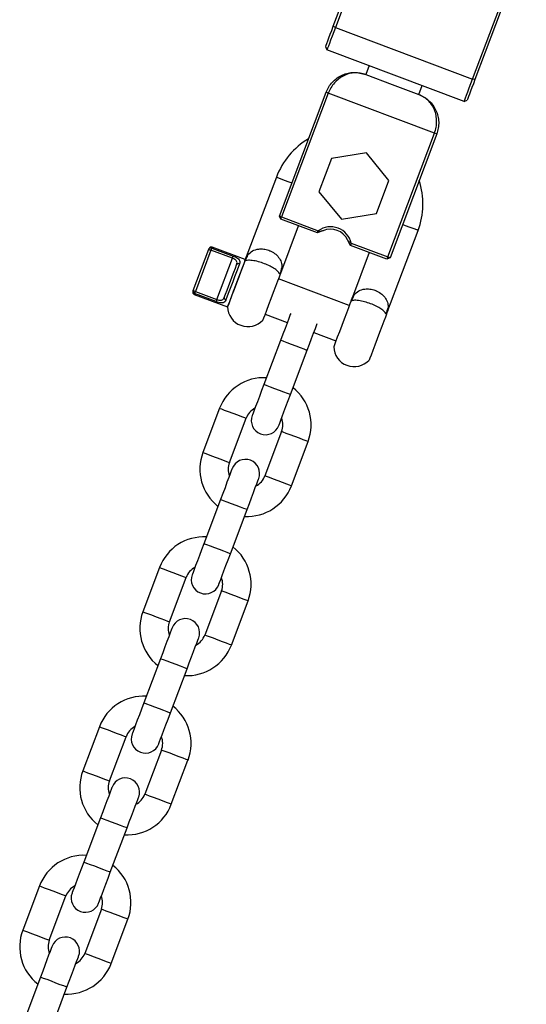
# Model space of a CAD drawing. Units: millimetres. Extents: x 42389 to 56360, y 21321 to 33754.
# Drawn here: x 49443 to 49550, y 33100 to 33308 of the extents above; entities that cross this region are included whole.
import ezdxf

# ---------------------------------------------------------------- set-up
doc = ezdxf.new("R2010")
doc.units = ezdxf.units.MM
doc.header["$LTSCALE"] = 50
doc.layers.add('TIPTAP', color=6, linetype='Continuous')
doc.layers.add('TIPTAP_DIM', color=9, linetype='Continuous')

# ---------------------------------------------------------------- blocks, each defined once
blk = doc.blocks.new('K001L_front')
at = {"layer": 'TIPTAP'}
for p, q in [((959.74, 1797.44), (970.6, 1826.24)), ((971.04, 1825.99), (960.18, 1797.19)), ((989.19, 1786.26), (1000.05, 1815.06)), ((1000.54, 1814.96), (989.69, 1786.15)), ((960.18, 1797.19), (959.74, 1797.44)), ((960.18, 1797.19), (989.19, 1786.26)), ((958.11, 1793.11), (958.4, 1792.46)), ((987.41, 1781.53), (958.4, 1792.46)), ((967.29, 1789.11), (966.59, 1787.24)), ((966.59, 1787.24), (972.2, 1785.13)), ((989.69, 1786.15), (989.19, 1786.26)), ((948.34, 1757.25), (958.21, 1783.45)), ((958.68, 1783.27), (958.21, 1783.45)), ((972.2, 1785.13), (977.82, 1783.01)), ((977.82, 1783.01), (978.52, 1784.88)), ((958.68, 1783.27), (948.81, 1757.07)), ((981.14, 1774.81), (958.68, 1783.27)), ((987.41, 1781.53), (988.06, 1781.82)), ((971.27, 1748.61), (981.14, 1774.81)), ((981.61, 1774.63), (971.73, 1748.43)), ((981.61, 1774.63), (981.14, 1774.81)), ((959.33, 1769.41), (956.69, 1762.38)), ((966.74, 1770.63), (959.33, 1769.41)), ((971.5, 1764.82), (966.74, 1770.63)), ((947.71, 1765.5), (941.13, 1748.04)), ((968.85, 1757.8), (971.5, 1764.82)), ((956.69, 1762.38), (961.44, 1756.58)), ((948.81, 1757.07), (948.34, 1757.25)), ((948.63, 1756.61), (948.34, 1757.25)), ((948.63, 1756.61), (948.81, 1757.07)), ((956.38, 1753.69), (948.63, 1756.61)), ((948.81, 1757.07), (956.53, 1754.16)), ((961.44, 1756.58), (968.85, 1757.8)), ((948.61, 1745.21), (952.37, 1755.2)), ((957.58, 1754.18), (956.38, 1753.69)), ((956.38, 1753.69), (956.53, 1754.16)), ((971.07, 1736.75), (977.65, 1754.22)), ((963.34, 1751.06), (962.77, 1752.22)), ((930.12, 1741.5), (933.4, 1750.23)), ((933.87, 1750.05), (930.58, 1741.33)), ((938.39, 1748.35), (933.87, 1750.05)), ((934.04, 1750.5), (938.56, 1748.8)), ((941.13, 1748.04), (934.11, 1750.68)), ((963.54, 1751.52), (963.34, 1751.06)), ((971.09, 1748.14), (963.34, 1751.06)), ((963.54, 1751.52), (971.27, 1748.61)), ((935.11, 1739.62), (938.39, 1748.35)), ((967.35, 1749.55), (963.58, 1739.57)), ((971.27, 1748.61), (971.09, 1748.14)), ((971.73, 1748.43), (971.09, 1748.14)), ((971.73, 1748.43), (971.27, 1748.61)), ((963.11, 1738.32), (948.14, 1743.97)), ((930.35, 1740.7), (937.36, 1738.05)), ((934.94, 1739.17), (930.41, 1740.88)), ((930.58, 1741.33), (935.11, 1739.62)), ((935.11, 1739.62), (934.94, 1739.17)), ((963.49, 1739.31), (963.58, 1739.57)), ((945.32, 1736.48), (950, 1734.72)), ((955.61, 1732.6), (960.29, 1730.84)), ((948.59, 1730.97), (945.06, 1721.62)), ((950.68, 1719.5), (954.2, 1728.86)), ((935.69, 1716.6), (932.16, 1707.24)), ((937.78, 1705.13), (941.31, 1714.48)), ((948.79, 1711.66), (945.26, 1702.3)), ((950.88, 1700.19), (954.41, 1709.55)), ((935.89, 1697.29), (932.37, 1687.93)), ((937.98, 1685.81), (941.51, 1695.17)), ((923, 1682.91), (919.47, 1673.55)), ((925.08, 1671.44), (928.61, 1680.8)), ((936.1, 1677.97), (932.57, 1668.62)), ((938.18, 1666.5), (941.71, 1675.86)), ((923.2, 1663.6), (919.67, 1654.24)), ((925.29, 1652.13), (928.81, 1661.48)), ((910.3, 1649.22), (906.77, 1639.87)), ((912.39, 1637.75), (915.91, 1647.11)), ((923.4, 1644.29), (919.87, 1634.93)), ((925.49, 1632.81), (929.01, 1642.17)), ((910.5, 1629.91), (906.98, 1620.56)), ((912.59, 1618.44), (916.12, 1627.8)), ((897.6, 1615.54), (894.08, 1606.18)), ((899.69, 1604.06), (903.22, 1613.42)), ((910.7, 1610.6), (907.18, 1601.24)), ((912.79, 1599.13), (916.32, 1608.48)), ((897.81, 1596.23), (894.28, 1586.87)), ((899.89, 1584.75), (903.42, 1594.11))]:
    blk.add_line(p, q, dxfattribs=at)
at = {"layer": 'TIPTAP', "flags": 128}
for points in [[(958.11, 1793.11), (958.14, 1793.19), (958.23, 1793.42), (958.38, 1793.81), (958.58, 1794.34), (958.82, 1794.98), (959.1, 1795.73), (959.41, 1796.56), (959.74, 1797.44)], [(960.18, 1797.19), (959.82, 1796.23), (959.48, 1795.33), (959.18, 1794.51), (958.91, 1793.8), (958.69, 1793.23), (958.53, 1792.81), (958.44, 1792.55), (958.4, 1792.46)], [(987.41, 1781.53), (987.45, 1781.62), (987.54, 1781.88), (987.7, 1782.3), (987.92, 1782.87), (988.18, 1783.58), (988.49, 1784.39), (988.83, 1785.3), (989.19, 1786.26)], [(989.69, 1786.15), (989.36, 1785.27), (989.05, 1784.45), (988.76, 1783.7), (988.52, 1783.05), (988.32, 1782.53), (988.18, 1782.14), (988.09, 1781.9), (988.06, 1781.82)], [(947.71, 1765.5), (947.72, 1765.5), (947.97, 1765.41), (948.53, 1765.19), (949.34, 1764.89), (950.35, 1764.51), (950.98, 1764.27)], [(977.65, 1754.22), (977.64, 1754.22), (977.39, 1754.32), (976.84, 1754.53), (976.02, 1754.83), (975.01, 1755.21), (974.38, 1755.45)], [(933.4, 1750.23), (933.43, 1750.3), (933.45, 1750.35), (933.46, 1750.38), (933.46, 1750.39)], [(933.87, 1750.05), (933.9, 1750.13), (933.93, 1750.2), (933.95, 1750.27), (933.98, 1750.34), (934, 1750.39), (934.02, 1750.44), (934.03, 1750.48), (934.04, 1750.5)], [(941.13, 1748.04), (941.06, 1747.87), (940.87, 1747.37), (940.58, 1746.57), (940.19, 1745.54), (939.73, 1744.34), (939.25, 1743.04), (938.76, 1741.75), (938.3, 1740.55), (937.92, 1739.52), (937.62, 1738.72), (937.43, 1738.22), (937.36, 1738.05)], [(938.39, 1748.35), (938.42, 1748.42), (938.45, 1748.5), (938.48, 1748.57), (938.5, 1748.63), (938.52, 1748.69), (938.54, 1748.73), (938.55, 1748.77), (938.56, 1748.8)], [(936.69, 1740.05), (936.96, 1740.76), (937.28, 1741.61), (937.63, 1742.54), (938, 1743.51), (938.37, 1744.49), (938.72, 1745.42), (939.03, 1746.26), (939.3, 1746.98)], [(939.9, 1747.16), (939.61, 1746.37), (939.26, 1745.44), (938.87, 1744.42), (938.47, 1743.34), (938.06, 1742.26), (937.67, 1741.23), (937.32, 1740.3), (937.03, 1739.52)], [(941.03, 1747.77), (940.8, 1747.18), (940.47, 1746.29), (940.05, 1745.17), (939.57, 1743.9), (939.07, 1742.57), (938.58, 1741.27), (938.13, 1740.1), (937.77, 1739.13), (937.51, 1738.45), (937.38, 1738.1), (937.36, 1738.05)], [(948.51, 1744.95), (948.29, 1744.36), (947.96, 1743.47), (947.53, 1742.35), (947.05, 1741.08), (946.55, 1739.75), (946.06, 1738.45), (945.62, 1737.27), (945.26, 1736.31), (945, 1735.63), (944.87, 1735.28), (944.85, 1735.23)], [(930.41, 1740.88), (930.42, 1740.9), (930.44, 1740.94), (930.46, 1740.99), (930.48, 1741.04), (930.5, 1741.11), (930.53, 1741.18), (930.55, 1741.25), (930.58, 1741.33)], [(963.49, 1739.31), (963.26, 1738.72), (962.93, 1737.83), (962.51, 1736.71), (962.03, 1735.44), (961.52, 1734.1), (961.03, 1732.8), (960.59, 1731.63), (960.23, 1730.67), (959.97, 1729.99), (959.84, 1729.63), (959.82, 1729.59)], [(950.73, 1736.65), (950.64, 1736.42), (950.33, 1735.61), (949.96, 1734.61), (949.53, 1733.48), (949.07, 1732.25), (948.59, 1730.97)], [(970.97, 1736.49), (970.75, 1735.9), (970.41, 1735.01), (969.99, 1733.89), (969.51, 1732.62), (969.01, 1731.28), (968.52, 1729.98), (968.08, 1728.81), (967.72, 1727.85), (967.46, 1727.17), (967.33, 1726.81), (967.31, 1726.77)], [(954.2, 1728.86), (954.68, 1730.14), (955.15, 1731.36), (955.57, 1732.5), (955.95, 1733.49), (956.26, 1734.3), (956.34, 1734.53)], [(954.2, 1728.86), (954.03, 1728.92), (953.55, 1729.11), (952.8, 1729.39), (951.88, 1729.73), (950.91, 1730.1), (949.99, 1730.44), (949.25, 1730.73), (948.76, 1730.91), (948.59, 1730.97)], [(945.06, 1721.62), (944.58, 1720.34), (944.12, 1719.11), (943.69, 1717.98), (943.32, 1716.98), (943.01, 1716.17), (942.78, 1715.56), (942.64, 1715.19), (942.59, 1715.07)], [(950.68, 1719.5), (950.51, 1719.56), (950.02, 1719.75), (949.27, 1720.03), (948.36, 1720.37), (947.38, 1720.74), (946.47, 1721.09), (945.72, 1721.37), (945.23, 1721.55), (945.06, 1721.62)], [(948.21, 1712.95), (948.26, 1713.08), (948.4, 1713.45), (948.62, 1714.05), (948.93, 1714.87), (949.31, 1715.86), (949.73, 1716.99), (950.2, 1718.22), (950.68, 1719.5)], [(935.69, 1716.6), (935.73, 1716.58), (936.07, 1716.46), (936.69, 1716.22), (937.54, 1715.9), (938.5, 1715.54)], [(938.5, 1715.54), (939.46, 1715.18), (940.3, 1714.86), (940.93, 1714.62), (941.26, 1714.5), (941.31, 1714.48)], [(951.6, 1710.6), (950.64, 1710.97), (949.79, 1711.28), (949.17, 1711.52), (948.83, 1711.65), (948.79, 1711.66)], [(954.41, 1709.55), (954.36, 1709.56), (954.03, 1709.69), (953.4, 1709.92), (952.56, 1710.24), (951.6, 1710.6)], [(932.16, 1707.24), (932.21, 1707.23), (932.54, 1707.1), (933.17, 1706.86), (934.01, 1706.55), (934.97, 1706.18)], [(934.97, 1706.18), (935.93, 1705.82), (936.78, 1705.5), (937.4, 1705.27), (937.74, 1705.14), (937.78, 1705.13)], [(938.36, 1703.84), (938.31, 1703.71), (938.17, 1703.34), (937.95, 1702.73), (937.64, 1701.92), (937.26, 1700.93), (936.84, 1699.79), (936.37, 1698.56), (935.89, 1697.29)], [(948.07, 1701.25), (947.11, 1701.61), (946.27, 1701.93), (945.64, 1702.16), (945.31, 1702.29), (945.26, 1702.3)], [(941.51, 1695.17), (941.99, 1696.45), (942.45, 1697.68), (942.88, 1698.81), (943.25, 1699.8), (943.56, 1700.62), (943.79, 1701.22), (943.93, 1701.6), (943.98, 1701.72)], [(950.88, 1700.19), (950.84, 1700.2), (950.5, 1700.33), (949.88, 1700.57), (949.03, 1700.88), (948.07, 1701.25)], [(941.51, 1695.17), (941.34, 1695.23), (940.85, 1695.42), (940.1, 1695.7), (939.19, 1696.05), (938.21, 1696.41), (937.3, 1696.76), (936.55, 1697.04), (936.06, 1697.22), (935.89, 1697.29)], [(932.37, 1687.93), (931.89, 1686.65), (931.42, 1685.42), (931, 1684.29), (930.62, 1683.3), (930.31, 1682.48), (930.09, 1681.88), (929.95, 1681.5), (929.9, 1681.38)], [(937.98, 1685.81), (937.81, 1685.88), (937.32, 1686.06), (936.58, 1686.34), (935.66, 1686.69), (934.69, 1687.06), (933.77, 1687.4), (933.02, 1687.68), (932.54, 1687.87), (932.37, 1687.93)], [(935.51, 1679.26), (935.56, 1679.39), (935.7, 1679.76), (935.93, 1680.37), (936.24, 1681.18), (936.61, 1682.17), (937.04, 1683.31), (937.5, 1684.54), (937.98, 1685.81)], [(923, 1682.91), (923.04, 1682.9), (923.37, 1682.77), (924, 1682.53), (924.84, 1682.22), (925.8, 1681.85)], [(925.8, 1681.85), (926.76, 1681.49), (927.61, 1681.17), (928.23, 1680.94), (928.57, 1680.81), (928.61, 1680.8)], [(938.9, 1676.92), (937.94, 1677.28), (937.1, 1677.6), (936.47, 1677.83), (936.14, 1677.96), (936.1, 1677.97)], [(941.71, 1675.86), (941.67, 1675.87), (941.33, 1676), (940.71, 1676.24), (939.86, 1676.55), (938.9, 1676.92)], [(919.47, 1673.55), (919.51, 1673.54), (919.84, 1673.41), (920.47, 1673.18), (921.32, 1672.86), (922.28, 1672.5)], [(922.28, 1672.5), (923.24, 1672.13), (924.08, 1671.82), (924.71, 1671.58), (925.04, 1671.45), (925.08, 1671.44)], [(925.67, 1670.15), (925.62, 1670.02), (925.48, 1669.65), (925.25, 1669.05), (924.94, 1668.23), (924.57, 1667.24), (924.14, 1666.11), (923.68, 1664.88), (923.2, 1663.6)], [(928.81, 1661.48), (929.29, 1662.76), (929.76, 1663.99), (930.18, 1665.12), (930.56, 1666.12), (930.86, 1666.93), (931.09, 1667.54), (931.23, 1667.91), (931.28, 1668.03)], [(935.38, 1667.56), (934.42, 1667.92), (933.57, 1668.24), (932.95, 1668.48), (932.61, 1668.6), (932.57, 1668.62)], [(938.18, 1666.5), (938.14, 1666.52), (937.81, 1666.64), (937.18, 1666.88), (936.34, 1667.2), (935.38, 1667.56)], [(928.81, 1661.48), (928.64, 1661.55), (928.16, 1661.73), (927.41, 1662.01), (926.49, 1662.36), (925.52, 1662.73), (924.6, 1663.07), (923.85, 1663.35), (923.37, 1663.54), (923.2, 1663.6)], [(919.67, 1654.24), (919.19, 1652.96), (918.73, 1651.74), (918.3, 1650.6), (917.93, 1649.61), (917.62, 1648.8), (917.39, 1648.19), (917.25, 1647.82), (917.2, 1647.69)], [(925.29, 1652.13), (925.12, 1652.19), (924.63, 1652.37), (923.88, 1652.66), (922.97, 1653), (921.99, 1653.37), (921.07, 1653.71), (920.33, 1653.99), (919.84, 1654.18), (919.67, 1654.24)], [(922.82, 1645.58), (922.86, 1645.7), (923, 1646.07), (923.23, 1646.68), (923.54, 1647.49), (923.91, 1648.49), (924.34, 1649.62), (924.8, 1650.85), (925.29, 1652.13)], [(910.3, 1649.22), (910.34, 1649.21), (910.68, 1649.08), (911.3, 1648.85), (912.15, 1648.53), (913.11, 1648.17)], [(913.11, 1648.17), (914.07, 1647.8), (914.91, 1647.49), (915.54, 1647.25), (915.87, 1647.12), (915.91, 1647.11)], [(926.21, 1643.23), (925.25, 1643.59), (924.4, 1643.91), (923.78, 1644.15), (923.44, 1644.27), (923.4, 1644.29)], [(929.01, 1642.17), (928.97, 1642.19), (928.64, 1642.31), (928.01, 1642.55), (927.17, 1642.87), (926.21, 1643.23)], [(906.77, 1639.87), (906.82, 1639.85), (907.15, 1639.73), (907.78, 1639.49), (908.62, 1639.17), (909.58, 1638.81)], [(909.58, 1638.81), (910.54, 1638.45), (911.38, 1638.13), (912.01, 1637.89), (912.34, 1637.77), (912.39, 1637.75)], [(912.97, 1636.46), (912.92, 1636.34), (912.78, 1635.96), (912.55, 1635.36), (912.25, 1634.54), (911.87, 1633.55), (911.45, 1632.42), (910.98, 1631.19), (910.5, 1629.91)], [(916.12, 1627.8), (916.6, 1629.07), (917.06, 1630.3), (917.49, 1631.44), (917.86, 1632.43), (918.17, 1633.24), (918.4, 1633.85), (918.54, 1634.22), (918.59, 1634.35)], [(922.68, 1633.87), (921.72, 1634.23), (920.88, 1634.55), (920.25, 1634.79), (919.92, 1634.91), (919.87, 1634.93)], [(925.49, 1632.81), (925.45, 1632.83), (925.11, 1632.96), (924.49, 1633.19), (923.64, 1633.51), (922.68, 1633.87)], [(916.12, 1627.8), (915.95, 1627.86), (915.46, 1628.04), (914.71, 1628.33), (913.8, 1628.67), (912.82, 1629.04), (911.91, 1629.38), (911.16, 1629.67), (910.67, 1629.85), (910.5, 1629.91)], [(906.98, 1620.56), (906.49, 1619.28), (906.03, 1618.05), (905.6, 1616.92), (905.23, 1615.92), (904.92, 1615.11), (904.69, 1614.5), (904.55, 1614.13), (904.51, 1614)], [(912.59, 1618.44), (912.42, 1618.5), (911.93, 1618.69), (911.19, 1618.97), (910.27, 1619.31), (909.3, 1619.68), (908.38, 1620.03), (907.63, 1620.31), (907.14, 1620.49), (906.98, 1620.56)], [(910.12, 1611.89), (910.17, 1612.01), (910.31, 1612.39), (910.54, 1612.99), (910.84, 1613.81), (911.22, 1614.8), (911.65, 1615.93), (912.11, 1617.16), (912.59, 1618.44)], [(897.6, 1615.54), (897.65, 1615.52), (897.98, 1615.4), (898.61, 1615.16), (899.45, 1614.84), (900.41, 1614.48)], [(900.41, 1614.48), (901.37, 1614.12), (902.22, 1613.8), (902.84, 1613.56), (903.18, 1613.44), (903.22, 1613.42)], [(913.51, 1609.54), (912.55, 1609.9), (911.71, 1610.22), (911.08, 1610.46), (910.75, 1610.58), (910.7, 1610.6)], [(916.32, 1608.48), (916.28, 1608.5), (915.94, 1608.63), (915.32, 1608.86), (914.47, 1609.18), (913.51, 1609.54)], [(894.08, 1606.18), (894.12, 1606.16), (894.45, 1606.04), (895.08, 1605.8), (895.92, 1605.48), (896.88, 1605.12)], [(896.88, 1605.12), (897.84, 1604.76), (898.69, 1604.44), (899.32, 1604.21), (899.65, 1604.08), (899.69, 1604.06)], [(900.27, 1602.78), (900.23, 1602.65), (900.09, 1602.28), (899.86, 1601.67), (899.55, 1600.86), (899.18, 1599.86), (898.75, 1598.73), (898.29, 1597.5), (897.81, 1596.23)], [(903.42, 1594.11), (903.9, 1595.39), (904.37, 1596.62), (904.79, 1597.75), (905.17, 1598.74), (905.47, 1599.56), (905.7, 1600.16), (905.84, 1600.53), (905.89, 1600.66)], [(909.99, 1600.19), (909.02, 1600.55), (908.18, 1600.87), (907.55, 1601.1), (907.22, 1601.23), (907.18, 1601.24)], [(912.79, 1599.13), (912.75, 1599.14), (912.42, 1599.27), (911.79, 1599.5), (910.95, 1599.82), (909.99, 1600.19)], [(903.42, 1594.11), (903.25, 1594.17), (902.76, 1594.36), (902.02, 1594.64), (901.1, 1594.98), (900.13, 1595.35), (899.21, 1595.7), (898.46, 1595.98), (897.98, 1596.16), (897.81, 1596.23)]]:
    blk.add_lwpolyline(points, dxfattribs=at)
at = {"layer": 'TIPTAP'}
for centre, radius, start, end in [((962.68, 1759.86), 16, 120.7252, 159.3501), ((962.68, 1759.86), 16, 339.3501, 17.9749), ((959.15, 1750.5), 4.5, 13.0991, 125.6011), ((959.15, 1750.5), 4, 25.4428, 113.2573), ((933.86, 1750.05), 0.491, 68.318, 158.3051), ((1052.59, 2065.6), 337.14, 249.2976, 249.3825), ((933.93, 1750.21), 0.5, 69.3501, 159.3501), ((1031.1, 1714.06), 103.68, 159.3157, 159.4206), ((938.29, 1749.97), 3.5, 321.2536, 345.3996), ((868.87, 1775.12), 77.17, 339.2429, 339.4508), ((939.7, 1746.75), 0.453, 62.7891, 150.7559), ((952.02, 1744.8), 3.51, 153.3126, 177.4396), ((719.76, 1831.33), 244.52, 339.3141, 339.3797), ((930.52, 1741.17), 0.5, 159.3501, 249.3501), ((942.55, 1736.72), 13.33, 158.9719, 159.7115), ((930.58, 1741.34), 0.491, 160.4083, 250.3645), ((1072.39, 2118.11), 402.58, 249.3045, 249.3756), ((833.35, 1777.32), 103.68, 339.3157, 339.4206), ((937.14, 1739.96), 0.453, 167.9435, 255.9155), ((960.75, 1741.5), 3.51, 321.257, 345.3961), ((941.7, 1738.2), 4.33, 181.9699, 316.7302), ((974.47, 1736.33), 3.5, 153.3055, 177.4467), ((1076.79, 1696.75), 113.04, 159.2759, 159.4179), ((964.15, 1729.74), 4.33, 181.9699, 316.7302), ((945.05, 1713.07), 10, 86.8077, 159.3501), ((945.05, 1713.07), 10, 339.3501, 51.8925), ((945.05, 1713.07), 4, 117.9405, 159.3501), ((945.4, 1714.01), 3, 159.3501, 339.3501), ((945.05, 1713.07), 4, 339.3501, 20.7597), ((941.52, 1703.71), 10, 159.3501, 231.8925), ((941.52, 1703.71), 4, 159.3501, 200.7597), ((941.17, 1702.78), 3, 339.3501, 159.3501), ((941.52, 1703.71), 4, 297.9405, 339.3501), ((941.52, 1703.71), 10, 266.8077, 339.3501), ((932.35, 1679.39), 10, 86.8077, 159.3501), ((932.35, 1679.39), 10, 339.3501, 51.8925), ((932.35, 1679.39), 4, 117.9405, 159.3501), ((932.71, 1680.32), 3, 159.3501, 339.3501), ((932.35, 1679.39), 4, 339.3501, 20.7597), ((928.83, 1670.03), 10, 159.3501, 231.8925), ((928.83, 1670.03), 4, 159.3501, 200.7597), ((928.47, 1669.09), 3, 339.3501, 159.3501), ((928.83, 1670.03), 4, 297.9405, 339.3501), ((928.83, 1670.03), 10, 266.8077, 339.3501), ((919.66, 1645.7), 10, 86.8077, 159.3501), ((919.66, 1645.7), 10, 339.3501, 51.8925), ((919.66, 1645.7), 4, 117.9405, 159.3501), ((920.01, 1646.63), 3, 159.3501, 339.3501), ((919.66, 1645.7), 4, 339.3501, 20.7597), ((916.13, 1636.34), 10, 159.3501, 231.8925), ((916.13, 1636.34), 4, 159.3501, 200.7597), ((915.78, 1635.4), 3, 339.3501, 159.3501), ((916.13, 1636.34), 4, 297.9405, 339.3501), ((916.13, 1636.34), 10, 266.8077, 339.3501), ((906.96, 1612.01), 10, 86.8077, 159.3501), ((906.96, 1612.01), 10, 339.3501, 51.8925), ((906.96, 1612.01), 4, 117.9405, 159.3501), ((907.31, 1612.95), 3, 159.3501, 339.3501), ((906.96, 1612.01), 4, 339.3501, 20.7597), ((903.43, 1602.65), 10, 159.3501, 231.8925), ((903.08, 1601.72), 3, 339.3501, 159.3501), ((903.43, 1602.65), 4, 159.3501, 200.7597), ((903.43, 1602.65), 4, 297.9405, 339.3501), ((903.43, 1602.65), 10, 266.8077, 339.3501)]:
    blk.add_arc(centre, radius, start, end, dxfattribs=at)
for points, knots in [([(958.21, 1783.45), (958.39, 1783.84), (958.74, 1784.64), (959.55, 1785.66), (960.52, 1786.5), (962.04, 1787.36), (964.18, 1787.86), (965.77, 1787.45), (966.59, 1787.24)], [0, 0, 0, 0, 0.105882, 0.215062, 0.330068, 0.452274, 0.716863, 1, 1, 1, 1]), ([(966.59, 1787.24), (965.83, 1787.43), (964.36, 1787.79), (962.35, 1787.25), (960.91, 1786.36), (959.98, 1785.49), (959.2, 1784.46), (958.85, 1783.67), (958.68, 1783.27)], [0, 0, 0, 0, 0.283136, 0.547726, 0.669929, 0.78494, 0.894105, 1, 1, 1, 1]), ([(981.14, 1774.81), (981.27, 1775.22), (981.53, 1776.05), (981.63, 1777.34), (981.5, 1778.6), (981, 1780.22), (979.85, 1781.95), (978.51, 1782.65), (977.82, 1783.01)], [0, 0, 0, 0, 0.105893, 0.215071, 0.330081, 0.452276, 0.716869, 1, 1, 1, 1]), ([(977.82, 1783.01), (978.57, 1782.63), (980.03, 1781.89), (981.31, 1780.1), (981.89, 1778.45), (982.06, 1777.17), (981.99, 1775.87), (981.74, 1775.04), (981.61, 1774.63)], [0, 0, 0, 0, 0.283134, 0.547731, 0.669928, 0.784933, 0.89411, 1, 1, 1, 1]), ([(956.53, 1754.16), (956.61, 1754.15), (956.84, 1754.11), (957.18, 1754.08), (957.46, 1754.15), (957.58, 1754.18)], [0, 0, 0, 0, 0.252058, 0.705494, 1, 1, 1, 1]), ([(963.54, 1751.52), (963.41, 1751.6), (963.19, 1751.73), (962.92, 1751.98), (962.81, 1752.16), (962.77, 1752.22)], [0, 0, 0, 0, 0.461254, 0.800841, 1, 1, 1, 1]), ([(941.69, 1749.08), (941.98, 1749.37), (942.55, 1749.93), (943.78, 1750.33), (944.75, 1750.33), (945.55, 1750.2), (946.06, 1750.05), (946.84, 1749.7), (947.63, 1749.19), (948.42, 1748.28), (948.84, 1747.28), (948.87, 1746.66), (948.88, 1746.37)], [0, 0, 0, 0, 0.155001, 0.300405, 0.399538, 0.423829, 0.516975, 0.535016, 0.644416, 0.760677, 0.89021, 1, 1, 1, 1]), ([(939.3, 1746.98), (939.34, 1747.12), (939.42, 1747.39), (939.32, 1747.73), (939.08, 1748), (938.74, 1748.2), (938.5, 1748.3), (938.39, 1748.35)], [0, 0, 0, 0, 0.2616399, 0.4708055, 0.6715835, 0.8550912, 1, 1, 1, 1]), ([(938.56, 1748.8), (938.71, 1748.74), (939.05, 1748.6), (939.51, 1748.34), (939.86, 1748.02), (940.03, 1747.62), (939.95, 1747.32), (939.9, 1747.16)], [0, 0, 0, 0, 0.1451132, 0.3308057, 0.5360274, 0.7468974, 1, 1, 1, 1]), ([(948.51, 1744.95), (948.44, 1745.08), (948.28, 1745.34), (947.64, 1745.92), (946.68, 1746.52), (945.49, 1747.08), (944.18, 1747.55), (942.83, 1747.87), (941.63, 1747.95), (941.24, 1747.83), (941.03, 1747.77)], [0, 0, 0, 0, 0.114139, 0.239842, 0.354071, 0.464654, 0.577777, 0.700702, 0.841854, 1, 1, 1, 1]), ([(941.13, 1748.04), (941.13, 1748.04), (941.17, 1748.14), (941.33, 1748.55), (941.53, 1748.85), (941.69, 1749.08)], [0, 0, 0, 0, 0.007898, 0.255693, 1, 1, 1, 1]), ([(948.88, 1746.37), (948.85, 1746.1), (948.8, 1745.73), (948.65, 1745.32), (948.61, 1745.22), (948.61, 1745.21)], [0, 0, 0, 0, 0.744315, 0.992102, 1, 1, 1, 1]), ([(964.14, 1740.62), (964.44, 1740.91), (965.01, 1741.47), (966.23, 1741.87), (967.2, 1741.87), (968.01, 1741.74), (968.52, 1741.59), (969.3, 1741.24), (970.09, 1740.73), (970.88, 1739.82), (971.29, 1738.82), (971.33, 1738.19), (971.34, 1737.91)], [0, 0, 0, 0, 0.155, 0.300404, 0.399531, 0.423827, 0.516979, 0.535015, 0.644415, 0.760678, 0.890211, 1, 1, 1, 1]), ([(935.11, 1739.62), (935.24, 1739.58), (935.52, 1739.48), (935.91, 1739.43), (936.25, 1739.49), (936.51, 1739.68), (936.63, 1739.9), (936.69, 1740.04), (936.69, 1740.05)], [0, 0, 0, 0, 0.18118, 0.364074, 0.550777, 0.748004, 0.972018, 1, 1, 1, 1]), ([(963.58, 1739.57), (963.59, 1739.57), (963.62, 1739.68), (963.79, 1740.08), (963.99, 1740.39), (964.14, 1740.62)], [0, 0, 0, 0, 0.0080106, 0.2558001, 1, 1, 1, 1]), ([(937.03, 1739.52), (937.02, 1739.5), (936.96, 1739.34), (936.8, 1739.1), (936.47, 1738.91), (936.03, 1738.88), (935.5, 1738.98), (935.12, 1739.11), (934.94, 1739.17)], [0, 0, 0, 0, 0.026469, 0.243527, 0.441956, 0.632813, 0.818427, 1, 1, 1, 1]), ([(970.97, 1736.49), (970.9, 1736.61), (970.74, 1736.88), (970.1, 1737.45), (969.13, 1738.06), (967.95, 1738.61), (966.63, 1739.08), (965.29, 1739.4), (964.09, 1739.49), (963.69, 1739.37), (963.49, 1739.31)], [0, 0, 0, 0, 0.11414, 0.239841, 0.354079, 0.464653, 0.577776, 0.700706, 0.841854, 1, 1, 1, 1]), ([(971.34, 1737.91), (971.31, 1737.63), (971.26, 1737.27), (971.11, 1736.86), (971.07, 1736.75), (971.07, 1736.75)], [0, 0, 0, 0, 0.744215, 0.992112, 1, 1, 1, 1])]:
    blk.add_open_spline(points, degree=3, knots=knots, dxfattribs=at)

msp = doc.modelspace()

# ---------------------------------------------------------------- block references
at = {"layer": 'TIPTAP_DIM'}
msp.add_blockref('K001L_front', (48549.95, 31509.35), dxfattribs=at)

doc.saveas('drawing.dxf')
